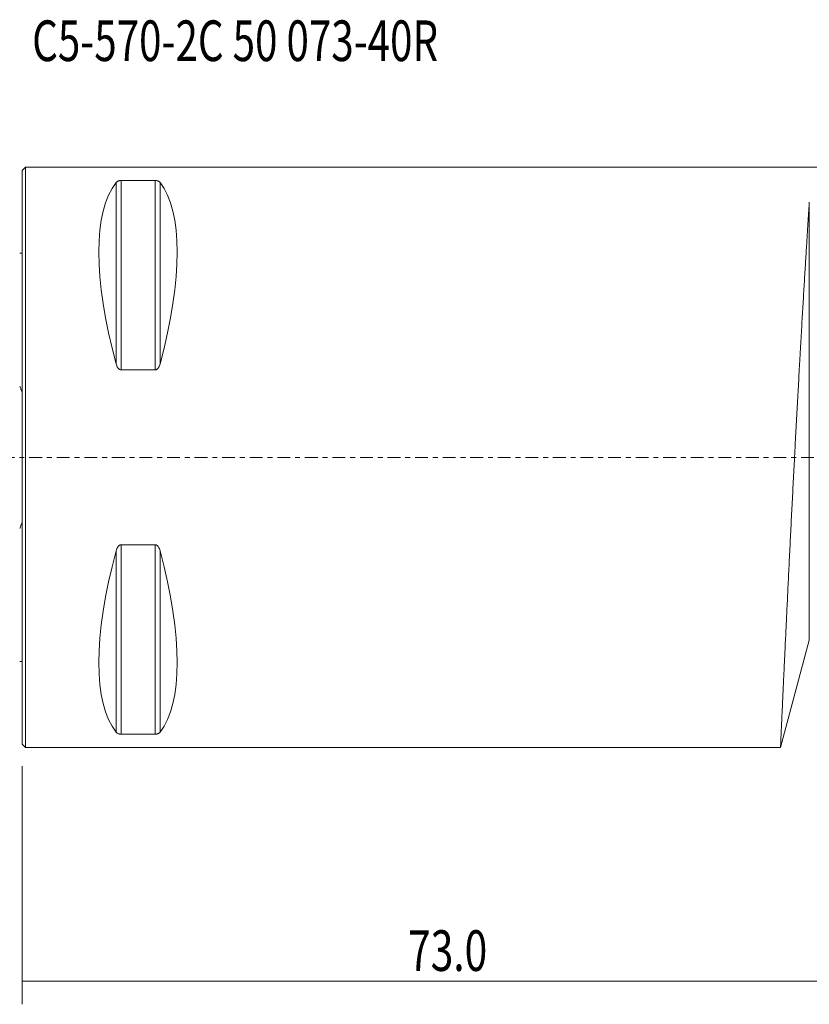
# Model space of a CAD drawing. Units: millimetres. Extents: x -58 to 106, y -47 to 38.
# Drawn here: x 0 to 68, y -47 to 38 of the extents above; entities that cross this region are included whole.
import ezdxf

# ---------------------------------------------------------------- set-up
doc = ezdxf.new("R2010")
doc.units = ezdxf.units.MM
doc.linetypes.add('CENTER', pattern=[47.5, 22, -8.5, 8.5, -8.5])
for name, color, linetype in [('1', 4, 'CONTINUOUS'), ('2', 7, 'CONTINUOUS'), ('SK1', 4, 'CONTINUOUS'), ('SK4', 2, 'CENTER'), ('SK6', 5, 'CONTINUOUS')]:
    doc.layers.add(name, color=color, linetype=linetype)
doc.styles.add('iso_b_vert', font='simplex.shx')
doc.dimstyles.get("Standard").update_dxf_attribs({"dimtxt": 0.18, "dimasz": 0.18, "dimexe": 0.18, "dimexo": 0.0625, "dimgap": 0.09, "dimtad": 1, "dimzin": 0, "dimdsep": 52, "dimtxsty": 'Standard', "dimcen": 0.09, "dimadec": 0, "dimazin": 0, "dimtfac": 1, "dimtdec": 4, "dimtofl": 0, "dimtmove": 0, "dimatfit": 3, "dimfxl": 1, "dimtolj": 1, "dimtzin": 0, "dimarcsym": 0})

# ---------------------------------------------------------------- blocks, each defined once
blk = doc.blocks.new('DimnDraft3D2')
at = {"layer": '2', "lineweight": 13}
for p, q in [((73, -16.5875), (73, -47.1)), ((0, -26.5875), (0, -47.1)), ((0, -45.1), (73, -45.1))]:
    blk.add_line(p, q, dxfattribs=at)
for points in [[(0, -45.1), (3.499998, -44.639216), (3.500002, -45.560784), (0, -45.1)], [(73, -45.1), (69.500002, -45.560784), (69.499998, -44.639216), (73, -45.1)]]:
    blk.add_solid(points, dxfattribs=at)
at = {"layer": '2', "lineweight": 18, "insert": (33.267801, -44.224866), "char_height": 3.5, "attachment_point": 7, "line_spacing_factor": 1.084337, "style": 'iso_b_vert'}
blk.add_mtext('\\W0.7346;73.0', dxfattribs=at)

msp = doc.modelspace()

# ---------------------------------------------------------------- linework, layer by layer
at = {"layer": '1', "lineweight": 18}
for p, q in [((0.3, 25), (0, 24.7)), ((0, -24.7), (0, 24.7)), ((68.8, 25), (0.3, 25)), ((0.3, -25), (0.3, 25)), ((8.539, 23.839), (11.461, 23.839)), ((11.461, 7.53), (8.539, 7.53)), ((8.539, -7.53), (11.461, -7.53)), ((65.353, -25), (67.834, -15.741)), ((11.461, -23.839), (8.539, -23.839)), ((0, -24.7), (0.3, -25)), ((0.3, -25), (65.354, -25))]:
    msp.add_line(p, q, dxfattribs=at)
at = {"layer": '1', "lineweight": 13}
for p, q in [((8.539, 23.839), (8.539, 7.53)), ((11.461, 23.839), (11.461, 7.53)), ((8.106, 23.667), (8.106, 8.056)), ((11.894, 23.667), (11.894, 8.056)), ((67.834, -15.741), (67.834, 21.98)), ((8.539, -7.53), (8.539, -23.839)), ((11.461, -7.53), (11.461, -23.839)), ((8.106, -8.056), (8.106, -23.667)), ((11.894, -8.056), (11.894, -23.667))]:
    msp.add_line(p, q, dxfattribs=at)
at = {"layer": '1', "lineweight": 18, "extrusion": (0, 0, -1)}
for centre, major_axis, start_param, end_param in [((21.056, 0), (11.709, -24.677), 2.05976, 2.97438), ((-1.056, 0), (11.709, 24.677), 0.167213, 1.081833), ((21.056, 0), (11.709, 24.677), -2.97438, -2.05976), ((-1.056, 0), (11.709, -24.677), -1.081833, -0.167213)]:
    msp.add_ellipse(centre, major_axis=major_axis, ratio=0.341999, start_param=start_param, end_param=end_param, dxfattribs=at)
at = {"layer": '1', "lineweight": 18}
for points, knots in [([(8.106, 23.667), (8.121, 23.686), (8.14, 23.705), (8.174, 23.732), (8.186, 23.741), (8.213, 23.759), (8.228, 23.767), (8.262, 23.784), (8.28, 23.792), (8.32, 23.806), (8.342, 23.813), (8.378, 23.822), (8.391, 23.825), (8.418, 23.83), (8.432, 23.832), (8.476, 23.837), (8.507, 23.839), (8.539, 23.839)], [0, 0, 0, 0, 0.25, 0.25, 0.375, 0.375, 0.5, 0.5, 0.625, 0.625, 0.75, 0.75, 0.8125, 0.8125, 0.875, 0.875, 1, 1, 1, 1]), ([(11.461, 23.839), (11.477, 23.839), (11.493, 23.839), (11.523, 23.837), (11.539, 23.835), (11.582, 23.83), (11.609, 23.825), (11.658, 23.813), (11.68, 23.806), (11.72, 23.792), (11.739, 23.784), (11.788, 23.759), (11.815, 23.742), (11.86, 23.705), (11.879, 23.686), (11.894, 23.667)], [0, 0, 0, 0, 0.0625, 0.0625, 0.125, 0.125, 0.25, 0.25, 0.375, 0.375, 0.5, 0.5, 0.75, 0.75, 1, 1, 1, 1]), ([(67.834, 21.98), (67.829, 21.898), (67.823, 21.814), (67.812, 21.642), (67.807, 21.554), (67.789, 21.287), (67.778, 21.104), (67.742, 20.536), (67.716, 20.136), (67.663, 19.292), (67.635, 18.849), (67.578, 17.918), (67.548, 17.432), (67.501, 16.669), (67.485, 16.409), (67.453, 15.878), (67.437, 15.609), (67.388, 14.791), (67.354, 14.231), (67.286, 13.082), (67.252, 12.493), (67.181, 11.286), (67.146, 10.669), (67.092, 9.72), (67.074, 9.4), (67.046, 8.915), (67.037, 8.753), (67.018, 8.427), (67.009, 8.264), (66.963, 7.447), (66.927, 6.787), (66.853, 5.457), (66.816, 4.786), (66.743, 3.434), (66.706, 2.752), (66.651, 1.721), (66.633, 1.376), (66.605, 0.857), (66.596, 0.683), (66.578, 0.336), (66.569, 0.163), (66.523, -0.702), (66.488, -1.39), (66.417, -2.758), (66.382, -3.438), (66.313, -4.79), (66.279, -5.462), (66.229, -6.464), (66.212, -6.797), (66.179, -7.462), (66.162, -7.793), (66.114, -8.776), (66.082, -9.418), (66.021, -10.676), (65.961, -11.908), (65.904, -13.088), (65.863, -13.953), (65.849, -14.238), (65.829, -14.661), (65.822, -14.801), (65.809, -15.08), (65.803, -15.218), (65.77, -15.903), (65.745, -16.429), (65.698, -17.44), (65.653, -18.41), (65.612, -19.298), (65.583, -19.933), (65.573, -20.14), (65.559, -20.442), (65.555, -20.541), (65.546, -20.737), (65.541, -20.834), (65.52, -21.309), (65.504, -21.662), (65.474, -22.317), (65.447, -22.919), (65.424, -23.419), (65.404, -23.867), (65.395, -24.064), (65.38, -24.406), (65.373, -24.548), (65.363, -24.774), (65.356, -24.943), (65.353, -25), (65.353, -25)], [0, 0, 0, 0, 0.007813, 0.007813, 0.015626, 0.015626, 0.031251, 0.031251, 0.062503, 0.062503, 0.093754, 0.093754, 0.125005, 0.125005, 0.140631, 0.140631, 0.156256, 0.156256, 0.187508, 0.187508, 0.218759, 0.218759, 0.25001, 0.25001, 0.265636, 0.265636, 0.273449, 0.273449, 0.281262, 0.281262, 0.312513, 0.312513, 0.343764, 0.343764, 0.375015, 0.375015, 0.390641, 0.390641, 0.398454, 0.398454, 0.406267, 0.406267, 0.437518, 0.437518, 0.468769, 0.468769, 0.500021, 0.500021, 0.515646, 0.515646, 0.531272, 0.531272, 0.562523, 0.562523, 0.593775, 0.625026, 0.625026, 0.640651, 0.640651, 0.648464, 0.648464, 0.656277, 0.656277, 0.687528, 0.687528, 0.71878, 0.750031, 0.750031, 0.765657, 0.765657, 0.773469, 0.773469, 0.781282, 0.781282, 0.812534, 0.812534, 0.843785, 0.875036, 0.875036, 0.906287, 0.906287, 0.937539, 0.937539, 0.96879, 1, 1, 1, 1]), ([(8.539, 7.53), (8.523, 7.53), (8.507, 7.531), (8.477, 7.537), (8.461, 7.542), (8.418, 7.559), (8.391, 7.574), (8.342, 7.612), (8.32, 7.633), (8.28, 7.679), (8.261, 7.703), (8.212, 7.779), (8.185, 7.832), (8.14, 7.942), (8.121, 7.998), (8.106, 8.056)], [0, 0, 0, 0, 0.0625, 0.0625, 0.125, 0.125, 0.25, 0.25, 0.375, 0.375, 0.5, 0.5, 0.75, 0.75, 1, 1, 1, 1]), ([(11.894, 8.056), (11.879, 7.998), (11.86, 7.942), (11.826, 7.86), (11.814, 7.833), (11.787, 7.78), (11.772, 7.753), (11.738, 7.703), (11.72, 7.679), (11.68, 7.633), (11.658, 7.612), (11.622, 7.584), (11.609, 7.575), (11.582, 7.56), (11.568, 7.553), (11.524, 7.536), (11.493, 7.53), (11.461, 7.53)], [0, 0, 0, 0, 0.25, 0.25, 0.375, 0.375, 0.5, 0.5, 0.625, 0.625, 0.75, 0.75, 0.8125, 0.8125, 0.875, 0.875, 1, 1, 1, 1]), ([(8.106, -8.056), (8.121, -7.998), (8.14, -7.942), (8.174, -7.86), (8.186, -7.833), (8.213, -7.78), (8.228, -7.753), (8.262, -7.703), (8.28, -7.679), (8.32, -7.633), (8.342, -7.612), (8.378, -7.584), (8.391, -7.575), (8.418, -7.56), (8.432, -7.553), (8.476, -7.536), (8.507, -7.53), (8.539, -7.53)], [0, 0, 0, 0, 0.25, 0.25, 0.375, 0.375, 0.5, 0.5, 0.625, 0.625, 0.75, 0.75, 0.8125, 0.8125, 0.875, 0.875, 1, 1, 1, 1]), ([(11.461, -7.53), (11.477, -7.53), (11.493, -7.531), (11.523, -7.537), (11.539, -7.542), (11.582, -7.559), (11.609, -7.574), (11.658, -7.612), (11.68, -7.633), (11.72, -7.679), (11.739, -7.703), (11.788, -7.779), (11.815, -7.832), (11.86, -7.942), (11.879, -7.998), (11.894, -8.056)], [0, 0, 0, 0, 0.0625, 0.0625, 0.125, 0.125, 0.25, 0.25, 0.375, 0.375, 0.5, 0.5, 0.75, 0.75, 1, 1, 1, 1]), ([(8.539, -23.839), (8.523, -23.839), (8.507, -23.839), (8.477, -23.837), (8.461, -23.835), (8.418, -23.83), (8.391, -23.825), (8.342, -23.813), (8.32, -23.806), (8.28, -23.792), (8.261, -23.784), (8.212, -23.759), (8.185, -23.742), (8.14, -23.705), (8.121, -23.686), (8.106, -23.667)], [0, 0, 0, 0, 0.0625, 0.0625, 0.125, 0.125, 0.25, 0.25, 0.375, 0.375, 0.5, 0.5, 0.75, 0.75, 1, 1, 1, 1]), ([(11.894, -23.667), (11.879, -23.686), (11.86, -23.705), (11.826, -23.732), (11.814, -23.741), (11.787, -23.759), (11.772, -23.767), (11.738, -23.784), (11.72, -23.792), (11.68, -23.806), (11.658, -23.813), (11.622, -23.822), (11.609, -23.825), (11.582, -23.83), (11.568, -23.832), (11.524, -23.837), (11.493, -23.839), (11.461, -23.839)], [0, 0, 0, 0, 0.25, 0.25, 0.375, 0.375, 0.5, 0.5, 0.625, 0.625, 0.75, 0.75, 0.8125, 0.8125, 0.875, 0.875, 1, 1, 1, 1])]:
    msp.add_open_spline(points, degree=3, knots=knots, dxfattribs=at)
at = {"layer": 'SK1', "lineweight": 18}
for p, q in [((0, 17.57), (-0.093, 17.57)), ((-0.093, -17.57), (0, -17.57))]:
    msp.add_line(p, q, dxfattribs=at)
for points in [[(-0.092, 17.57), (-0.124, 17.57), (-0.159, 17.569), (-0.2, 17.568)], [(-0.2, -17.568), (-0.159, -17.569), (-0.124, -17.57), (-0.092, -17.57)]]:
    msp.add_open_spline(points, degree=3, dxfattribs=at)
for points in [[(-0.2, 6.129), (-0.157, 6.043), (-0.12, 5.954), (-0.055, 5.775), (-0.026, 5.683), (0, 5.591)], [(0, -5.591), (-0.026, -5.683), (-0.055, -5.775), (-0.12, -5.954), (-0.157, -6.043), (-0.2, -6.129)]]:
    msp.add_open_spline(points, degree=3, knots=[0, 0, 0, 0, 0.5, 0.5, 1, 1, 1, 1], dxfattribs=at)
at = {"layer": 'SK4', "lineweight": 18, "ltscale": 0.05}
msp.add_line((-35, 0), (78, 0), dxfattribs=at)

# ---------------------------------------------------------------- texts
at = {"layer": 'SK6', "lineweight": 18, "insert": (0.875, 34.125), "char_height": 3.5, "attachment_point": 7, "line_spacing_factor": 1.084337, "style": 'iso_b_vert'}
msp.add_mtext('\\W0.7281;C5-570-2C 50 073-40R', dxfattribs=at)

# ---------------------------------------------------------------- dimensions: what is measured, and where the dimension line sits
at = {"layer": '2', "lineweight": 13}
dim = msp.add_linear_dim(base=(73, -45.1), p1=(0, -26.587), p2=(73, -16.587), dimstyle='Standard', override={"dimtxt": 3.5, "dimasz": 3.5, "dimexe": 2, "dimexo": 1.5875, "dimgap": 1.75, "dimtad": 1, "dimtih": 0, "dimdec": 2, "dimzin": 8, "dimpost": '<>', "dimtxsty": 'iso_b_vert', "dimsah": 1, "dimclrd": 2, "dimclre": 2, "dimclrt": 2, "dimtm": -0.005, "dimtdec": 2, "dimtofl": 1, "dimtmove": 0}, dxfattribs=at)
dim.commit()
dim.dimension.update_dxf_attribs({"geometry": 'DimnDraft3D2', "text_midpoint": (32.393, -45.1)})

doc.saveas('drawing.dxf')
